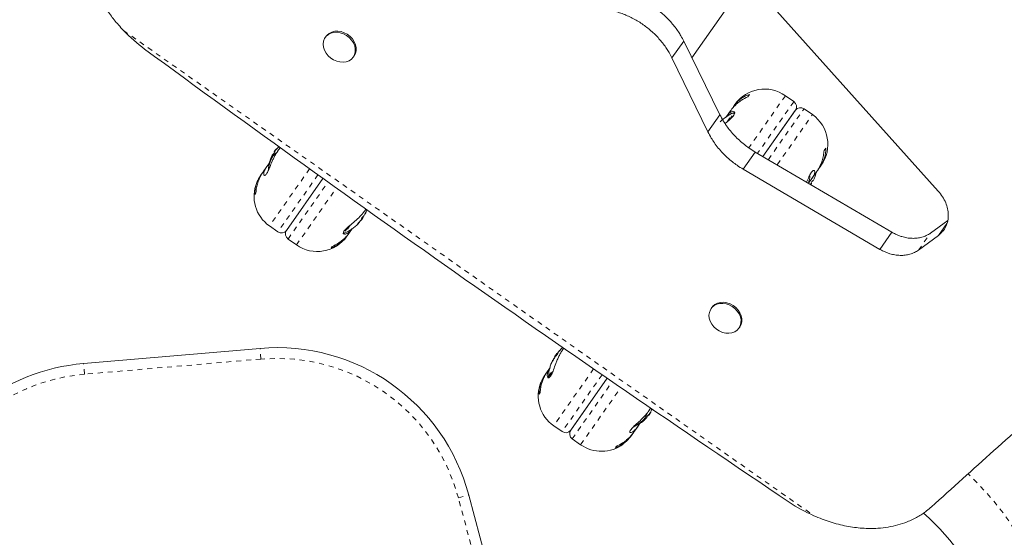
# Model space of a CAD drawing. Extents: x -80 to 418, y -9 to 591.
# Drawn here: x 244 to 263, y 367 to 377 of the extents above; entities that cross this region are included whole.
import ezdxf

# ---------------------------------------------------------------- set-up
doc = ezdxf.new("R2010")
doc.units = 0
doc.header["$LTSCALE"] = 0.125
doc.header["$MEASUREMENT"] = 0
doc.linetypes.add('PHANTOM', pattern=[0.5, 0.25, -0.05, 0.05, -0.05, 0.05, -0.05])
doc.layers.add('CONTOUR', color=7, linetype='CONTINUOUS')

msp = doc.modelspace()

# ---------------------------------------------------------------- linework, layer by layer
at = {"layer": 'CONTOUR', "linetype": 'Continuous', "lineweight": 15}
for p, q in [((258.22821, 378.22809), (257.10712, 376.63234)), ((262.07013, 373.94815), (258.07549, 378.39823)), ((249.73501, 377.06557), (249.71915, 377.043)), ((256.7045, 376.62831), (256.94272, 376.9674)), ((256.94272, 376.9674), (257.66993, 375.4853)), ((250.28178, 376.64772), (250.29764, 376.6703)), ((256.7045, 376.62831), (257.42777, 375.1406)), ((258.26541, 375.8935), (258.23246, 375.8466)), ((259.1608, 375.75026), (258.9912, 375.86941)), ((257.97248, 375.69143), (257.94898, 375.65797)), ((257.42777, 375.1406), (257.66993, 375.4853)), ((257.88362, 375.56495), (257.80222, 375.44908)), ((258.53743, 374.6455), (259.19123, 375.57612)), ((259.18948, 375.57362), (258.53809, 374.64644)), ((259.19123, 375.57612), (259.18948, 375.57362)), ((259.53497, 375.48739), (259.36537, 375.60655)), ((248.76987, 374.84509), (248.77849, 374.83903)), ((248.68584, 374.73762), (248.72061, 374.78712)), ((248.68584, 374.73762), (248.69559, 374.73076)), ((248.72061, 374.78712), (248.73075, 374.80154)), ((248.73872, 374.79594), (248.73075, 374.80154)), ((248.80629, 374.82118), (248.75604, 374.74967)), ((258.14099, 374.3864), (258.38417, 374.73254)), ((258.38417, 374.73254), (261.13591, 373.11825)), ((259.77078, 374.76587), (259.80373, 374.81277)), ((248.58495, 374.50613), (248.53809, 374.43944)), ((248.60636, 374.53481), (248.55815, 374.4662)), ((259.68943, 374.43519), (259.71296, 374.46867)), ((248.4145, 374.26351), (248.40899, 374.25557)), ((248.42036, 374.27186), (248.4145, 374.26351)), ((248.43799, 374.29695), (248.42036, 374.27186)), ((248.53809, 374.43944), (248.46373, 374.33359)), ((258.14099, 374.3864), (260.89402, 372.77394)), ((259.52954, 374.20759), (259.62411, 374.3422)), ((259.64149, 374.36873), (259.66678, 374.40474)), ((248.93623, 373.15607), (249.67079, 374.20165)), ((249.67079, 374.20165), (248.93623, 373.15607)), ((259.45127, 374.09798), (259.51156, 374.1838)), ((259.51513, 374.09921), (259.50028, 374.07807)), ((259.51513, 374.09921), (259.50716, 374.10481)), ((259.53419, 374.15685), (259.54282, 374.15079)), ((248.31888, 373.91252), (248.29703, 373.88142)), ((250.51214, 373.47855), (250.51473, 373.47673)), ((250.51351, 373.5511), (250.53628, 373.58351)), ((250.39004, 373.29925), (250.38338, 373.30393)), ((250.42994, 373.35602), (250.43547, 373.35214)), ((250.46212, 373.39007), (250.43547, 373.35214)), ((250.48038, 373.41606), (250.46212, 373.39007)), ((250.48038, 373.41606), (250.46628, 373.42597)), ((261.91303, 373.10057), (262.26302, 373.35579)), ((262.07412, 373.05322), (262.24536, 373.29696)), ((248.59248, 373.2448), (248.76209, 373.12564)), ((250.1608, 373.04905), (250.17852, 373.07427)), ((250.20411, 373.1107), (250.25399, 373.1817)), ((260.89402, 372.77394), (261.13591, 373.11825)), ((248.96665, 372.98193), (249.13626, 372.86277)), ((250.15497, 373.04076), (250.1608, 373.04905)), ((261.67329, 372.75931), (262.07412, 373.05322)), ((249.83534, 372.80068), (249.85719, 372.83179)), ((257.50842, 371.60442), (257.49256, 371.58184)), ((258.05519, 371.18657), (258.07105, 371.20915)), ((248.402, 370.77985), (244.84517, 370.47428)), ((254.43042, 370.72579), (254.43302, 370.72396)), ((254.52358, 370.78226), (254.50143, 370.75073)), ((254.31241, 370.54362), (254.30574, 370.54831)), ((254.3401, 370.60897), (254.38501, 370.6729)), ((254.3401, 370.60897), (254.34563, 370.60509)), ((254.3991, 370.66299), (254.38501, 370.6729)), ((254.24129, 370.38045), (254.1915, 370.30958)), ((254.14227, 370.23951), (254.13677, 370.23156)), ((254.14813, 370.24785), (254.14227, 370.23951)), ((254.16576, 370.27294), (254.14813, 370.24785)), ((255.39856, 370.17764), (254.664, 369.13206)), ((254.68001, 369.15484), (255.39856, 370.17764)), ((254.04665, 369.88851), (254.0248, 369.85741)), ((256.22504, 369.50397), (256.27453, 369.57442)), ((256.28167, 369.49669), (256.23676, 369.43277)), ((256.28167, 369.49669), (256.2737, 369.50229)), ((256.30072, 369.55434), (256.30935, 369.54827)), ((256.30933, 369.54832), (256.30942, 369.54837)), ((256.02471, 369.22062), (256.07292, 369.28923)), ((256.227, 369.43962), (256.23676, 369.43277)), ((254.32025, 369.22079), (254.48986, 369.10164)), ((255.93188, 369.08669), (256.00697, 369.19356)), ((256.00697, 369.19356), (256.05325, 369.25945)), ((254.69442, 368.95792), (254.86403, 368.83877)), ((255.87696, 369.00864), (255.88275, 369.01675)), ((255.88275, 369.01675), (255.88857, 369.02504)), ((255.88857, 369.02504), (255.90629, 369.05026)), ((255.56312, 368.77668), (255.58497, 368.80778)), ((253.52827, 364.37403), (252.6097, 367.82376))]:
    msp.add_line(p, q, dxfattribs=at)
at = {"layer": 'CONTOUR', "linetype": 'PHANTOM', "lineweight": 0}
for p, q in [((245.65249, 377.18191), (259.56479, 367.40792)), ((258.98939, 375.86684), (258.25514, 374.82171)), ((258.9912, 375.86941), (258.98939, 375.86684)), ((259.159, 375.74768), (258.43036, 374.71054)), ((259.1608, 375.75026), (259.159, 375.74768)), ((257.81631, 375.34122), (257.94485, 375.52419)), ((257.8608, 375.38161), (257.95982, 375.52254)), ((258.64678, 374.58371), (259.36537, 375.60655)), ((258.82628, 374.47864), (259.53497, 375.48739)), ((248.76994, 374.84507), (248.77851, 374.83905)), ((248.65457, 374.67993), (248.65414, 374.68024)), ((248.77435, 374.83314), (248.76578, 374.83916)), ((249.40074, 374.39527), (248.59248, 373.2448)), ((249.56918, 374.27446), (248.76209, 373.12564)), ((248.96665, 372.98193), (249.77243, 374.12887)), ((259.53864, 374.14493), (259.53009, 374.15093)), ((259.5342, 374.15687), (259.54279, 374.15084)), ((249.13626, 372.86277), (249.94101, 374.00826)), ((250.51395, 373.48192), (250.51669, 373.47999)), ((250.53636, 373.52375), (250.53526, 373.52452)), ((250.21973, 373.26083), (250.10909, 373.10336)), ((250.36714, 373.28521), (250.36823, 373.28444)), ((250.38932, 373.2987), (250.38276, 373.3033)), ((250.40644, 373.32307), (250.40347, 373.32516)), ((250.41142, 373.33403), (250.41325, 373.33276)), ((250.47062, 373.42962), (250.47777, 373.4246)), ((250.17608, 373.22165), (250.09413, 373.10501)), ((261.67329, 372.75931), (261.91303, 373.10057)), ((248.42053, 370.56414), (248.402, 370.77985)), ((254.43284, 370.72873), (254.43558, 370.7268)), ((254.46842, 370.76131), (254.46734, 370.76207)), ((248.42053, 370.56414), (244.8637, 370.25857)), ((254.29921, 370.52276), (254.29979, 370.52235)), ((254.31203, 370.54282), (254.30547, 370.54743)), ((254.32557, 370.56971), (254.32259, 370.5718)), ((254.3294, 370.58149), (254.33122, 370.58021)), ((254.39392, 370.67333), (254.40107, 370.66831)), ((244.8637, 370.25857), (244.84517, 370.47428)), ((254.21672, 370.21757), (254.32581, 370.37285)), ((254.22335, 370.20405), (254.30594, 370.32162)), ((255.12501, 370.36628), (254.32025, 369.22079)), ((255.29564, 370.24858), (254.48986, 369.10164)), ((254.69442, 368.95792), (255.50152, 370.10674)), ((254.86403, 368.83877), (255.67228, 369.98924)), ((256.30518, 369.54241), (256.29663, 369.54842)), ((256.30074, 369.55436), (256.30933, 369.54832)), ((256.19353, 369.38349), (256.19309, 369.3838)), ((252.40048, 367.76805), (252.6097, 367.82376)), ((253.31905, 364.31832), (252.40048, 367.76805))]:
    msp.add_line(p, q, dxfattribs=at)
at = {"layer": 'CONTOUR', "linetype": 'Continuous', "lineweight": 15, "flags": 128}
for points in [[(250.28178, 376.64772), (250.24386, 376.60599), (250.19598, 376.57405), (250.14008, 376.55322), (250.07848, 376.54435), (250.01368, 376.54781), (249.94834, 376.56344), (249.88513, 376.59062), (249.82664, 376.62823), (249.77528, 376.67472), (249.73313, 376.72821), (249.70192, 376.78648), (249.68294, 376.84717), (249.67696, 376.90779), (249.68422, 376.96585), (249.70443, 377.01897), (249.73676, 377.06499), (249.77989, 377.10202), (249.83204, 377.12854), (249.8911, 377.14346), (249.95463, 377.14618), (250.02003, 377.13659), (250.08464, 377.11507), (250.1458, 377.08251), (250.20101, 377.04024), (250.24801, 376.99), (250.28487, 376.93383), (250.3101, 376.87404), (250.32264, 376.81307), (250.322, 376.75343), (250.30819, 376.69755), (250.28178, 376.64772)], [(249.73501, 377.06557), (249.75262, 377.08756), (249.79575, 377.12459), (249.8479, 377.15111), (249.90696, 377.16604), (249.97049, 377.16876), (250.03589, 377.15916), (250.1005, 377.13764), (250.16166, 377.10509), (250.21687, 377.06282), (250.26387, 377.01257), (250.30073, 376.9564), (250.32595, 376.89661), (250.3385, 376.83565), (250.33786, 376.776), (250.32405, 376.72012), (250.29764, 376.6703)], [(250.38764, 373.29631), (250.38361, 373.29191), (250.37971, 373.2878)], [(250.41325, 373.33276), (250.41433, 373.33564), (250.41528, 373.33844)], [(250.47777, 373.4246), (250.48225, 373.43233), (250.48643, 373.43971)], [(258.05519, 371.18657), (258.01727, 371.14483), (257.96938, 371.1129), (257.91349, 371.09207), (257.85188, 371.0832), (257.78708, 371.08665), (257.72174, 371.10229), (257.65853, 371.12947), (257.60005, 371.16708), (257.54868, 371.21357), (257.50653, 371.26705), (257.47533, 371.32533), (257.45635, 371.38602), (257.45036, 371.44664), (257.45763, 371.50469), (257.47784, 371.55782), (257.51017, 371.60384), (257.55329, 371.64087), (257.60545, 371.66738), (257.6645, 371.68231), (257.72803, 371.68503), (257.79344, 371.67544), (257.85804, 371.65392), (257.9192, 371.62136), (257.97441, 371.57909), (258.02141, 371.52884), (258.05828, 371.47268), (258.0835, 371.41289), (258.09605, 371.35192), (258.0954, 371.29228), (258.08159, 371.2364), (258.05519, 371.18657)], [(257.50842, 371.60442), (257.52603, 371.62641), (257.56915, 371.66344), (257.62131, 371.68996), (257.68036, 371.70488), (257.74389, 371.70761), (257.8093, 371.69801), (257.8739, 371.67649), (257.93506, 371.64393), (257.99027, 371.60167), (258.03727, 371.55142), (258.07414, 371.49525), (258.09936, 371.43546), (258.11191, 371.37449), (258.11126, 371.31485), (258.09745, 371.25897), (258.07105, 371.20915)], [(254.4052, 370.6866), (254.39967, 370.68017), (254.39392, 370.67333)], [(254.29848, 370.53469), (254.30102, 370.53976), (254.30379, 370.54504)], [(254.33405, 370.58533), (254.33175, 370.58349), (254.3294, 370.58149)], [(256.16193, 369.37679), (256.18755, 369.4259), (256.20605, 369.46866)]]:
    msp.add_lwpolyline(points, dxfattribs=at)
at = {"layer": 'CONTOUR', "linetype": 'Continuous', "lineweight": 15}
for centre, radius, start, end in [((247.9365, 379.3445), 3.1454, 223.435774, 233.746135), ((472.26302, 684.95101), 382.24661, 233.720165, 236.1004458), ((258.57083, 375.27106), 0.73125, 54.910305, 144.910305), ((259.08895, 375.64798), 0.125, 324.910305, 54.910305), ((258.25226, 374.78241), 0.80295, 112.509917, 136.043603), ((257.95083, 375.50976), 0.01563, 54.910305, 112.509917), ((259.29351, 375.50426), 0.125, 54.910305, 144.910305), ((259.11461, 374.88904), 0.73125, 324.910305, 54.910305), ((248.76927, 374.8171), 0.02798, 74.735446, 88.626681), ((249.26583, 374.30009), 0.7, 150.174638, 173.195391), ((249.14347, 374.40164), 0.56309, 150.34507, 156.556056), ((249.2117, 374.36481), 0.64008, 149.996252, 155.825674), ((249.19199, 374.19499), 0.7, 129.576128, 139.645973), ((248.6608, 374.65666), 0.03528, 71.292812, 87.518744), ((249.26116, 374.43332), 0.64118, 152.233997, 155.82298), ((249.36453, 374.30854), 0.80295, 142.121842, 147.698769), ((249.20262, 374.48582), 0.56309, 150.34507, 156.556056), ((249.21131, 374.36425), 0.64008, 133.994937, 139.824359), ((248.79842, 374.85255), 0.03528, 202.301867, 218.527799), ((249.36453, 374.30854), 0.80295, 156.874876, 165.744077), ((258.78811, 374.32746), 0.7, 341.887518, 354.192173), ((258.83644, 374.52828), 0.80295, 337.054179, 345.536178), ((249.01285, 373.84315), 0.73125, 157.577522, 234.910305), ((258.9408, 374.40303), 0.64008, 329.996252, 335.825674), ((258.83644, 374.52828), 0.80295, 325.844255, 327.698769), ((259.54017, 374.18017), 0.03528, 251.292812, 267.518744), ((259.51016, 374.13745), 0.03528, 22.301867, 38.527799), ((259.0575, 374.43519), 0.56309, 330.34507, 336.556056), ((249.8339, 373.84382), 0.77034, 329.533469, 334.85163), ((250.20726, 373.64538), 0.35085, 331.874828, 339.71606), ((249.80169, 373.84514), 0.80295, 333.777008, 339.927987), ((249.80169, 373.84514), 0.80295, 292.509917, 316.043603), ((250.32095, 373.37712), 0.10404, 297.03175, 311.083891), ((249.83397, 373.84391), 0.77034, 314.968981, 320.287142), ((249.81404, 373.81511), 0.77009, 318.125339, 320.287558), ((250.12562, 373.52917), 0.35085, 331.874828, 339.71606), ((249.80169, 373.84514), 0.80295, 322.121842, 327.698769), ((250.42271, 373.52197), 0.10404, 297.03175, 311.083891), ((248.83395, 373.22792), 0.125, 234.910305, 324.910305), ((249.03851, 373.08421), 0.125, 144.910305, 234.910305), ((250.10311, 373.11779), 0.01563, 234.910305, 292.509917), ((249.55662, 373.46112), 0.73125, 234.910305, 324.910305), ((248.74438, 366.79453), 4, 14.910305, 94.910305), ((254.50419, 370.65455), 0.10404, 158.73672, 172.788861), ((255.00663, 370.20976), 0.77034, 134.968981, 140.287142), ((254.69335, 370.49371), 0.35085, 130.104551, 137.945783), ((255.01879, 370.1799), 0.80295, 129.892624, 136.043603), ((255.01879, 370.1799), 0.80295, 153.777008, 177.310693), ((254.40243, 370.5097), 0.10404, 158.73672, 172.788861), ((254.98636, 370.18133), 0.77009, 149.533054, 151.718828), ((255.00669, 370.20985), 0.77034, 149.533469, 154.85163), ((255.01879, 370.1799), 0.80295, 142.121842, 147.698769), ((254.6117, 370.3775), 0.35085, 130.104551, 137.945783), ((245.18756, 366.48896), 4, 94.910305, 129.101578), ((254.74062, 369.81914), 0.73125, 157.577522, 234.910305), ((254.23233, 370.21684), 0.01562, 177.310693, 234.910305), ((255.60297, 369.92577), 0.80295, 322.121842, 327.698769), ((255.70733, 369.80052), 0.64008, 329.996252, 335.825674), ((256.3067, 369.57765), 0.03528, 251.292812, 267.518744), ((256.28324, 369.53821), 0.02798, 21.193929, 35.085162), ((255.62849, 369.83005), 0.7, 294.871996, 319.645973), ((255.60297, 369.92577), 0.80295, 305.191033, 312.772721), ((255.76551, 369.74937), 0.56309, 313.264555, 319.475541), ((255.70772, 369.80107), 0.64008, 313.994937, 319.824359), ((256.16908, 369.38177), 0.03528, 22.301867, 38.527799), ((255.75547, 369.87077), 0.64109, 313.997389, 317.586855), ((255.82465, 369.83356), 0.56309, 313.264555, 319.475541), ((254.56172, 369.20392), 0.125, 234.910305, 324.910305), ((254.76628, 369.0602), 0.125, 144.910305, 234.910305), ((255.2844, 369.43712), 0.73125, 234.910305, 306.848235), ((260.82481, 370.28991), 3.1454, 236.074476, 246.384837), ((258.64641, 363.92838), 4.7188, 18.927322, 48.477141)]:
    msp.add_arc(centre, radius, start, end, dxfattribs=at)
at = {"layer": 'CONTOUR', "linetype": 'PHANTOM', "lineweight": 0}
for centre, radius, start, end in [((248.74438, 366.79453), 3.78349, 14.910305, 94.910305), ((245.18756, 366.48896), 3.78349, 94.910305, 131.455514), ((258.64641, 363.92838), 5.9063, 5.74628, 47.047186)]:
    msp.add_arc(centre, radius, start, end, dxfattribs=at)
at = {"layer": 'CONTOUR', "linetype": 'Continuous', "lineweight": 15}
for points, knots in [([(288.36775, 389.20711), (288.23072, 389.10558), (287.96891, 388.91159), (287.59522, 388.63454), (287.25866, 388.38479), (286.9592, 388.16225), (286.68717, 387.95972), (286.41176, 387.75394), (286.11889, 387.53446), (285.74218, 387.25137), (285.2961, 386.91497), (284.787, 386.52958), (284.2799, 386.14435), (283.55059, 385.58816), (282.59996, 384.85856), (281.43194, 383.95408), (280.14321, 382.94721), (278.73781, 381.83792), (277.22219, 380.62775), (275.72705, 379.42022), (274.24627, 378.21076), (272.78038, 376.9998), (271.32994, 375.78784), (269.90172, 374.58094), (268.49639, 373.38003), (267.12293, 372.19327), (265.78133, 371.02136), (264.47242, 369.86539), (263.18625, 368.71806), (262.35135, 367.96309), (261.93359, 367.58533)], [0, 0, 0, 0, 0.01388669, 0.02653199, 0.03793592, 0.04809848, 0.05701969, 0.06567471, 0.07624269, 0.08700937, 0.10432993, 0.12214134, 0.13956382, 0.15684634, 0.19792847, 0.23891824, 0.27995747, 0.33496337, 0.38995913, 0.44494789, 0.4999328, 0.55566779, 0.61146388, 0.66732438, 0.72325262, 0.77925191, 0.8343236, 0.88947012, 0.94469456, 1, 1, 1, 1]), ([(245.65249, 377.18191), (245.6175, 377.22002), (245.5529, 377.29039), (245.46389, 377.39465), (245.38474, 377.49807), (245.30964, 377.60525), (245.22216, 377.74338), (245.13068, 377.91063), (245.04336, 378.10835), (244.96416, 378.34264), (244.90643, 378.61165), (244.89131, 378.90973), (244.92358, 379.19982), (244.98505, 379.37952), (245.01618, 379.47054)], [0, 0, 0, 0, 0.05630481, 0.1039649, 0.14985008, 0.19986114, 0.24930125, 0.33304718, 0.41605767, 0.49907057, 0.62488693, 0.7484565, 0.87257449, 1, 1, 1, 1]), ([(255.53473, 377.95657), (255.57534, 377.95076), (255.64726, 377.94048), (255.75498, 377.91851), (255.85739, 377.889), (255.99818, 377.83952), (256.17006, 377.76056), (256.36414, 377.64058), (256.54285, 377.49864), (256.67534, 377.36386), (256.76964, 377.24815), (256.83229, 377.16151), (256.88973, 377.06754), (256.9237, 377.00335), (256.94272, 376.9674)], [0, 0, 0, 0, 0.07059277, 0.12500081, 0.18725588, 0.25006605, 0.37473536, 0.50000206, 0.62518925, 0.74993875, 0.8124735, 0.87499981, 0.93000458, 1, 1, 1, 1]), ([(255.2965, 377.61748), (255.3372, 377.61181), (255.40926, 377.60175), (255.5172, 377.5801), (255.61979, 377.55084), (255.76076, 377.50165), (255.93281, 377.42293), (256.127, 377.30303), (256.30567, 377.16097), (256.43798, 377.02594), (256.53207, 376.90996), (256.59456, 376.82307), (256.65177, 376.72879), (256.68557, 376.66438), (256.7045, 376.62831)], [0, 0, 0, 0, 0.070688112, 0.125146573, 0.187426144, 0.250235107, 0.374842258, 0.500002054, 0.625082419, 0.74976968, 0.812303258, 0.874854125, 0.92990955, 1, 1, 1, 1]), ([(257.88105, 375.55922), (257.89065, 375.57331), (257.9162, 375.61078), (257.96814, 375.66682), (258.03421, 375.72608), (258.12184, 375.79027), (258.19014, 375.82505), (258.23246, 375.8466)], [0, 0, 0, 0, 0.11300165, 0.30063159, 0.49021132, 0.68403573, 1, 1, 1, 1]), ([(258.26541, 375.8935), (258.23916, 375.88445), (258.18605, 375.86612), (258.10779, 375.82023), (258.0325, 375.7591), (257.97211, 375.69275), (257.9401, 375.64454), (257.92799, 375.62631)], [0, 0, 0, 0, 0.21304645, 0.431080733, 0.644437761, 0.8655841, 1, 1, 1, 1]), ([(257.66993, 375.4853), (257.69227, 375.44383), (257.73261, 375.36891), (257.8025, 375.25981), (257.87953, 375.15979), (257.96658, 375.06112), (258.06148, 374.96856), (258.15901, 374.88493), (258.26728, 374.80615), (258.3425, 374.75879), (258.38417, 374.73254)], [0, 0, 0, 0, 0.13836395, 0.24994555, 0.37560615, 0.49999681, 0.62408989, 0.75004828, 0.86149899, 1, 1, 1, 1]), ([(257.77964, 375.3092), (257.79722, 375.32426), (257.83477, 375.35645), (257.88266, 375.39951), (257.92339, 375.44055), (257.95133, 375.47598), (257.97223, 375.514), (257.97201, 375.54826), (257.94294, 375.55871), (257.90585, 375.54721), (257.87192, 375.52644), (257.83561, 375.49221), (257.81094, 375.46283), (257.79923, 375.44478), (257.79922, 375.44477)], [0, 0, 0, 0, 0.072639579, 0.155227616, 0.237755102, 0.312785483, 0.387819314, 0.52666788, 0.675425259, 0.75744354, 0.839421742, 0.919699318, 0.999920685, 1, 1, 1, 1]), ([(257.70405, 375.36683), (257.70406, 375.3667), (257.70408, 375.36642), (257.70256, 375.36453), (257.70004, 375.36175), (257.69752, 375.35914), (257.696, 375.35761), (257.69567, 375.35729)], [0, 0, 0, 0, 0.21683213, 0.45557631, 0.69390019, 0.93469835, 1, 1, 1, 1]), ([(257.42777, 375.1406), (257.44999, 375.09899), (257.49014, 375.02383), (257.55977, 374.91438), (257.63663, 374.81409), (257.72353, 374.71519), (257.81832, 374.62248), (257.9158, 374.53875), (258.02407, 374.45996), (258.0993, 374.41263), (258.14099, 374.3864)], [0, 0, 0, 0, 0.13856171, 0.25024509, 0.37594735, 0.50032473, 0.62436276, 0.75023781, 0.86160317, 1, 1, 1, 1]), ([(248.76578, 374.83916), (248.76585, 374.83945), (248.76597, 374.84002), (248.76754, 374.84229), (248.76926, 374.8444), (248.77008, 374.84541)], [0, 0, 0, 0, 0.34356309, 0.68718508, 1, 1, 1, 1]), ([(248.76989, 374.84511), (248.76988, 374.8451), (248.76986, 374.84505), (248.7699, 374.84506), (248.76994, 374.84507)], [0, 0, 0, 0, 0.18910621, 1, 1, 1, 1]), ([(248.55815, 374.4662), (248.54662, 374.45075), (248.51463, 374.40792), (248.48386, 374.34228), (248.47389, 374.28302), (248.48641, 374.25932), (248.50522, 374.26336), (248.52738, 374.28299), (248.55856, 374.33524), (248.59939, 374.43111), (248.63913, 374.52999), (248.67797, 374.61456), (248.71381, 374.68601), (248.74366, 374.72853), (248.76038, 374.75235)], [0, 0, 0, 0, 0.05559488, 0.15413789, 0.25890865, 0.37315476, 0.43111935, 0.48905692, 0.59538752, 0.69834172, 0.80846172, 0.86698247, 0.92547233, 1, 1, 1, 1]), ([(248.65414, 374.68024), (248.65482, 374.68141), (248.65619, 374.68376), (248.65762, 374.68582), (248.65796, 374.68596), (248.65812, 374.68602)], [0, 0, 0, 0, 0.33730606, 0.67466994, 1, 1, 1, 1]), ([(248.66233, 374.6919), (248.66208, 374.69175), (248.66158, 374.69144), (248.65991, 374.68907), (248.65838, 374.68658), (248.65751, 374.68507), (248.6574, 374.68488)], [0, 0, 0, 0, 0.318807277, 0.637669207, 0.955528381, 1, 1, 1, 1]), ([(248.68601, 374.70985), (248.68535, 374.70841), (248.68402, 374.70553), (248.68136, 374.7008), (248.67859, 374.69648), (248.67596, 374.69298), (248.67378, 374.69069), (248.67261, 374.68999), (248.6722, 374.69006), (248.67211, 374.69007)], [0, 0, 0, 0, 0.16177675, 0.32364591, 0.48328487, 0.64080248, 0.79804278, 0.95691556, 1, 1, 1, 1]), ([(248.72225, 374.77719), (248.72122, 374.77592), (248.71916, 374.77339), (248.71609, 374.76903), (248.71421, 374.76605), (248.71338, 374.7646), (248.71328, 374.76442)], [0, 0, 0, 0, 0.31880728, 0.63766921, 0.95552838, 1, 1, 1, 1]), ([(248.77972, 374.84324), (248.77992, 374.84302), (248.7803, 374.84257), (248.77935, 374.84028), (248.77738, 374.83709), (248.77452, 374.83327), (248.77115, 374.82929), (248.76846, 374.82642), (248.76702, 374.82502), (248.76672, 374.82473)], [0, 0, 0, 0, 0.16177675, 0.32364591, 0.48328487, 0.64080248, 0.79804278, 0.95691556, 1, 1, 1, 1]), ([(259.77078, 374.76587), (259.76687, 374.732), (259.75895, 374.66347), (259.73245, 374.56009), (259.69326, 374.45884), (259.655, 374.38575), (259.62843, 374.34937), (259.62287, 374.34175)], [0, 0, 0, 0, 0.23053, 0.46645716, 0.69732322, 0.93661782, 1, 1, 1, 1]), ([(259.66678, 374.40474), (259.68319, 374.42715), (259.71647, 374.4726), (259.75415, 374.54547), (259.78204, 374.62029), (259.80359, 374.71141), (259.80368, 374.77399), (259.80373, 374.81277)], [0, 0, 0, 0, 0.17076897, 0.34617918, 0.5234122, 0.70461345, 1, 1, 1, 1]), ([(248.62776, 374.62693), (248.62713, 374.62555), (248.62589, 374.62278), (248.62462, 374.62004), (248.624, 374.61878), (248.62411, 374.61918), (248.62492, 374.62115), (248.62599, 374.62363), (248.62671, 374.62531), (248.62687, 374.62566)], [0, 0, 0, 0, 0.16177675, 0.32364591, 0.48328487, 0.64080248, 0.79804278, 0.95691556, 1, 1, 1, 1]), ([(248.44333, 374.30275), (248.42669, 374.28002), (248.39297, 374.23394), (248.35405, 374.15931), (248.32454, 374.08219), (248.3006, 373.98766), (248.2984, 373.92207), (248.29703, 373.88142)], [0, 0, 0, 0, 0.17076897, 0.34617918, 0.5234122, 0.70461345, 1, 1, 1, 1]), ([(248.31888, 373.91252), (248.3223, 373.94569), (248.32922, 374.01281), (248.35487, 374.11494), (248.39373, 374.21583), (248.43315, 374.29067), (248.46119, 374.32899), (248.46785, 374.33809)], [0, 0, 0, 0, 0.22799477, 0.46132734, 0.68965448, 0.92631746, 1, 1, 1, 1]), ([(259.51156, 374.1838), (259.53005, 374.20993), (259.56711, 374.2623), (259.58492, 374.32534), (259.57885, 374.35777), (259.56203, 374.36459), (259.53989, 374.35599), (259.50693, 374.31807), (259.46408, 374.23534), (259.43544, 374.16389), (259.41762, 374.1234), (259.41702, 374.12205)], [0, 0, 0, 0, 0.13408485, 0.26870068, 0.41538709, 0.49587531, 0.5763228, 0.71528228, 0.85423465, 0.99513601, 1, 1, 1, 1]), ([(259.52475, 374.14091), (259.52546, 374.14242), (259.52688, 374.14543), (259.52954, 374.15016), (259.5322, 374.15433), (259.53462, 374.15753), (259.53651, 374.15941), (259.53743, 374.15974), (259.5377, 374.15948), (259.53775, 374.15942)], [0, 0, 0, 0, 0.16177675, 0.32364591, 0.48328487, 0.64080248, 0.79804278, 0.95691556, 1, 1, 1, 1]), ([(259.5431, 374.15116), (259.54251, 374.15017), (259.54117, 374.14791), (259.53961, 374.14571), (259.53887, 374.14496), (259.53867, 374.14493), (259.53864, 374.14493)], [0, 0, 0, 0, 0.267796714, 0.610536361, 0.95219816, 1, 1, 1, 1]), ([(259.54279, 374.15084), (259.54293, 374.15083), (259.54319, 374.15081), (259.54456, 374.15275), (259.54592, 374.15499), (259.54673, 374.15641), (259.54683, 374.15659)], [0, 0, 0, 0, 0.318807277, 0.637669207, 0.955528381, 1, 1, 1, 1]), ([(262.07412, 373.05322), (262.09146, 373.06781), (262.1228, 373.09417), (262.16432, 373.13666), (262.19703, 373.18263), (262.23474, 373.25053), (262.26686, 373.34571), (262.27766, 373.46759), (262.26339, 373.59164), (262.22366, 373.7142), (262.15985, 373.83538), (262.10065, 373.90979), (262.07013, 373.94815)], [0, 0, 0, 0, 0.07155408, 0.12929062, 0.1882254, 0.25089298, 0.37592895, 0.50145879, 0.62263628, 0.74319628, 0.86762084, 1, 1, 1, 1]), ([(250.51484, 373.55403), (250.51051, 373.54758), (250.48368, 373.50758), (250.4158, 373.43313), (250.31014, 373.33607), (250.21882, 373.26109), (250.15546, 373.2056), (250.11754, 373.16845), (250.09245, 373.13711), (250.0755, 373.1047), (250.08104, 373.078), (250.11551, 373.07531), (250.1569, 373.09276), (250.19388, 373.1184), (250.23004, 373.15204), (250.25253, 373.18198), (250.26221, 373.19485)], [0, 0, 0, 0, 0.01876581, 0.11642926, 0.22030946, 0.33597754, 0.39639745, 0.45677306, 0.51166392, 0.56655731, 0.6681364, 0.7769646, 0.83696768, 0.89694145, 0.95567107, 1, 1, 1, 1]), ([(250.51669, 373.47999), (250.51622, 373.47913), (250.51527, 373.47741), (250.5147, 373.4765), (250.51478, 373.47678), (250.51479, 373.47681)], [0, 0, 0, 0, 0.46969738, 0.93947529, 1, 1, 1, 1]), ([(250.53123, 373.51645), (250.53197, 373.518), (250.53344, 373.52109), (250.53536, 373.52476), (250.53676, 373.52713), (250.53749, 373.52793), (250.53749, 373.52711), (250.53695, 373.52537), (250.53646, 373.52404), (250.53636, 373.52375)], [0, 0, 0, 0, 0.161776752, 0.323645911, 0.483284869, 0.640802477, 0.79804278, 0.956915561, 1, 1, 1, 1]), ([(250.36823, 373.28444), (250.36776, 373.28426), (250.36681, 373.28391), (250.36695, 373.28504), (250.36824, 373.28726), (250.37063, 373.29042), (250.37379, 373.2941), (250.37652, 373.29702), (250.37806, 373.29857), (250.37839, 373.2989)], [0, 0, 0, 0, 0.16177675, 0.32364591, 0.48328487, 0.64080248, 0.79804278, 0.95691556, 1, 1, 1, 1]), ([(250.38764, 373.29631), (250.38831, 373.29707), (250.38966, 373.29858), (250.39025, 373.29942), (250.38986, 373.29917), (250.38938, 373.29875), (250.38932, 373.2987)], [0, 0, 0, 0, 0.318807277, 0.637669207, 0.955528381, 1, 1, 1, 1]), ([(250.41325, 373.33276), (250.41292, 373.33209), (250.41227, 373.33076), (250.40996, 373.32747), (250.40782, 373.32474), (250.40659, 373.32325), (250.40644, 373.32307)], [0, 0, 0, 0, 0.31880728, 0.63766921, 0.95552838, 1, 1, 1, 1]), ([(250.42656, 373.3517), (250.42765, 373.35306), (250.42984, 373.35578), (250.43275, 373.3599), (250.43434, 373.36248), (250.43496, 373.36363), (250.43504, 373.36378)], [0, 0, 0, 0, 0.31880728, 0.63766921, 0.95552838, 1, 1, 1, 1]), ([(250.45471, 373.40754), (250.45521, 373.40874), (250.45621, 373.41115), (250.4587, 373.41564), (250.46157, 373.42011), (250.46457, 373.42414), (250.46735, 373.42728), (250.46909, 373.42878), (250.46983, 373.4292), (250.46999, 373.42929)], [0, 0, 0, 0, 0.16177675, 0.32364591, 0.48328487, 0.64080248, 0.79804278, 0.95691556, 1, 1, 1, 1]), ([(250.47777, 373.4246), (250.47686, 373.42307), (250.47591, 373.42145), (250.47491, 373.42003), (250.47486, 373.41995)], [0, 0, 0, 0, 0.9447659, 1, 1, 1, 1]), ([(250.49108, 373.44355), (250.4916, 373.44408), (250.49262, 373.44514), (250.49494, 373.44843), (250.49678, 373.45137), (250.49776, 373.45303), (250.49788, 373.45323)], [0, 0, 0, 0, 0.31880728, 0.63766921, 0.95552838, 1, 1, 1, 1]), ([(249.83534, 372.80068), (249.86255, 372.8111), (249.9176, 372.83217), (249.99834, 372.8816), (250.07569, 372.94565), (250.13738, 373.01388), (250.16984, 373.06272), (250.18211, 373.08118)], [0, 0, 0, 0, 0.21304645, 0.43108073, 0.64443776, 0.8655841, 1, 1, 1, 1]), ([(250.20593, 373.11537), (250.19644, 373.10147), (250.17074, 373.0638), (250.11892, 373.00788), (250.05302, 372.94884), (249.96608, 372.88565), (249.89886, 372.8524), (249.85719, 372.83179)], [0, 0, 0, 0, 0.1100976, 0.29834184, 0.48854226, 0.68300125, 1, 1, 1, 1]), ([(261.13591, 373.11825), (261.16004, 373.10554), (261.20568, 373.0815), (261.2723, 373.05204), (261.34938, 373.02486), (261.43945, 373.00404), (261.54394, 372.99347), (261.64564, 372.9973), (261.74248, 373.0164), (261.83322, 373.04984), (261.88618, 373.0835), (261.91303, 373.10057)], [0, 0, 0, 0, 0.09323614, 0.1763854, 0.24997323, 0.37601451, 0.50002112, 0.62577083, 0.74901023, 0.87275886, 1, 1, 1, 1]), ([(260.89402, 372.77394), (260.91817, 372.76126), (260.96385, 372.73726), (261.03054, 372.70791), (261.10776, 372.68087), (261.19802, 372.6603), (261.30277, 372.65009), (261.40478, 372.65438), (261.50197, 372.67398), (261.59308, 372.70799), (261.6463, 372.74204), (261.67329, 372.75931)], [0, 0, 0, 0, 0.0929249, 0.17581659, 0.24920688, 0.37500402, 0.49890391, 0.62470011, 0.74814748, 0.87225884, 1, 1, 1, 1]), ([(254.25028, 370.39255), (254.2489, 370.39067), (254.22567, 370.35882), (254.19875, 370.29841), (254.1847, 370.22556), (254.19797, 370.18931), (254.21885, 370.18436), (254.23791, 370.19467), (254.25809, 370.21902), (254.28428, 370.26457), (254.3181, 370.34728), (254.35578, 370.45274), (254.39291, 370.5469), (254.42561, 370.62097), (254.46267, 370.69118), (254.48973, 370.73542), (254.5044, 370.75489), (254.50458, 370.75513)], [0, 0, 0, 0, 0.00612021, 0.10354401, 0.20716932, 0.32255357, 0.38282522, 0.44305268, 0.49780886, 0.55256755, 0.65389739, 0.76245854, 0.82231439, 0.88214099, 0.9407265, 0.99927099, 1, 1, 1, 1]), ([(254.41404, 370.70196), (254.41298, 370.70066), (254.41087, 370.69805), (254.40853, 370.69473), (254.40753, 370.693), (254.40727, 370.69236), (254.40723, 370.69228)], [0, 0, 0, 0, 0.318807277, 0.637669207, 0.955528381, 1, 1, 1, 1]), ([(254.43043, 370.7258), (254.4305, 370.72594), (254.43065, 370.72624), (254.43189, 370.72767), (254.43273, 370.72861), (254.43284, 370.72873)], [0, 0, 0, 0, 0.46652409, 0.93452244, 1, 1, 1, 1]), ([(254.46734, 370.76207), (254.46815, 370.76274), (254.46979, 370.76407), (254.47081, 370.76459), (254.4706, 370.76391), (254.46911, 370.76204), (254.46657, 370.75923), (254.46406, 370.75662), (254.46253, 370.7551), (254.46221, 370.75477)], [0, 0, 0, 0, 0.16177675, 0.32364591, 0.48328487, 0.64080248, 0.79804278, 0.95691556, 1, 1, 1, 1]), ([(254.30937, 370.53722), (254.30859, 370.53562), (254.30704, 370.53242), (254.30455, 370.52793), (254.3023, 370.52435), (254.30052, 370.52206), (254.2994, 370.52128), (254.29912, 370.52185), (254.29919, 370.5226), (254.29921, 370.52276)], [0, 0, 0, 0, 0.16177675, 0.32364591, 0.48328487, 0.64080248, 0.79804278, 0.95691556, 1, 1, 1, 1]), ([(254.30547, 370.54743), (254.30561, 370.54783), (254.3059, 370.54864), (254.30534, 370.54786), (254.30447, 370.5463), (254.30387, 370.54518), (254.30379, 370.54504)], [0, 0, 0, 0, 0.31880728, 0.63766921, 0.95552838, 1, 1, 1, 1]), ([(254.32259, 370.5718), (254.32346, 370.57324), (254.3252, 370.57612), (254.32753, 370.57944), (254.32882, 370.58097), (254.32934, 370.58143), (254.3294, 370.58149)], [0, 0, 0, 0, 0.318807277, 0.637669207, 0.955528381, 1, 1, 1, 1]), ([(254.35119, 370.61251), (254.35037, 370.61154), (254.34873, 370.60961), (254.34584, 370.6055), (254.34382, 370.60231), (254.34283, 370.60064), (254.34271, 370.60044)], [0, 0, 0, 0, 0.31880728, 0.63766921, 0.95552838, 1, 1, 1, 1]), ([(254.40097, 370.66761), (254.40078, 370.66684), (254.4004, 370.6653), (254.39849, 370.66165), (254.39585, 370.65751), (254.3927, 370.65327), (254.38942, 370.64942), (254.38708, 370.64705), (254.38593, 370.64606), (254.38569, 370.64585)], [0, 0, 0, 0, 0.16177675, 0.32364591, 0.48328487, 0.64080248, 0.79804278, 0.95691556, 1, 1, 1, 1]), ([(254.39054, 370.66901), (254.3915, 370.67029), (254.39262, 370.67176), (254.39377, 370.67315), (254.39392, 370.67333)], [0, 0, 0, 0, 0.86809331, 1, 1, 1, 1]), ([(254.04665, 369.88851), (254.05007, 369.92168), (254.05699, 369.9888), (254.08264, 370.09093), (254.12151, 370.19182), (254.16092, 370.26666), (254.18897, 370.30498), (254.19562, 370.31408)], [0, 0, 0, 0, 0.22799477, 0.46132734, 0.68965448, 0.92631746, 1, 1, 1, 1]), ([(254.1711, 370.27875), (254.15446, 370.25601), (254.12074, 370.20993), (254.08183, 370.1353), (254.05231, 370.05818), (254.02837, 369.96366), (254.02617, 369.89806), (254.0248, 369.85741)], [0, 0, 0, 0, 0.17076897, 0.34617918, 0.5234122, 0.70461345, 1, 1, 1, 1]), ([(256.22706, 369.5082), (256.2211, 369.49936), (256.19405, 369.45923), (256.12858, 369.38709), (256.0342, 369.29723), (255.95685, 369.2288), (255.90658, 369.17995), (255.86907, 369.13848), (255.84765, 369.10012), (255.85901, 369.07852), (255.89332, 369.08514), (255.93171, 369.11029), (255.9733, 369.14684), (256.0047, 369.1919), (256.02471, 369.22062)], [0, 0, 0, 0, 0.02781579, 0.12632011, 0.23104973, 0.34525099, 0.40319281, 0.46110764, 0.56739649, 0.67031027, 0.78038703, 0.8388848, 0.89735171, 1, 1, 1, 1]), ([(256.29128, 369.5384), (256.29199, 369.5399), (256.29341, 369.54292), (256.29608, 369.54765), (256.29874, 369.55181), (256.30116, 369.55501), (256.30304, 369.55688), (256.30391, 369.55724), (256.30415, 369.55702), (256.30417, 369.557)], [0, 0, 0, 0, 0.16637996, 0.33285495, 0.49703628, 0.65903591, 0.82075034, 0.98414369, 1, 1, 1, 1]), ([(256.30963, 369.54864), (256.30904, 369.54765), (256.3077, 369.5454), (256.30615, 369.54319), (256.30541, 369.54244), (256.3052, 369.54242), (256.30518, 369.54241)], [0, 0, 0, 0, 0.267796714, 0.610536361, 0.95219816, 1, 1, 1, 1]), ([(256.15143, 369.33933), (256.15041, 369.33837), (256.14837, 369.33646), (256.14652, 369.33477), (256.14589, 369.33425), (256.14657, 369.33498), (256.14845, 369.33685), (256.15062, 369.33895), (256.15202, 369.34031), (256.15232, 369.3406)], [0, 0, 0, 0, 0.161776752, 0.323645911, 0.483284869, 0.640802477, 0.79804278, 0.956915561, 1, 1, 1, 1]), ([(256.19755, 369.38913), (256.19759, 369.38903), (256.19768, 369.38879), (256.19636, 369.38692), (256.19472, 369.38489), (256.19366, 369.38364), (256.19353, 369.38349)], [0, 0, 0, 0, 0.27962288, 0.61682677, 0.95297023, 1, 1, 1, 1]), ([(256.19668, 369.40374), (256.1966, 369.40412), (256.19645, 369.40489), (256.1977, 369.40762), (256.19991, 369.41115), (256.2029, 369.41515), (256.20629, 369.41917), (256.20892, 369.42194), (256.21028, 369.42324), (256.21057, 369.42352)], [0, 0, 0, 0, 0.16177675, 0.32364591, 0.48328487, 0.64080248, 0.79804278, 0.95691556, 1, 1, 1, 1]), ([(256.19679, 369.38814), (256.19773, 369.38928), (256.19962, 369.39156), (256.20132, 369.39398), (256.20177, 369.39492), (256.20172, 369.39513), (256.20172, 369.39515)], [0, 0, 0, 0, 0.318807277, 0.637669207, 0.955528381, 1, 1, 1, 1]), ([(256.25267, 369.46768), (256.25365, 369.46888), (256.25562, 369.47127), (256.25868, 369.47563), (256.26064, 369.47872), (256.26153, 369.48025), (256.26164, 369.48044)], [0, 0, 0, 0, 0.31880728, 0.63766921, 0.95552838, 1, 1, 1, 1]), ([(255.9337, 369.09136), (255.92421, 369.07746), (255.89851, 369.03979), (255.84669, 368.98387), (255.78079, 368.92483), (255.69385, 368.86164), (255.62663, 368.82839), (255.58497, 368.80778)], [0, 0, 0, 0, 0.110097602, 0.298341842, 0.488542264, 0.683001253, 1, 1, 1, 1]), ([(255.56312, 368.77668), (255.59032, 368.78709), (255.64537, 368.80816), (255.72611, 368.85759), (255.80346, 368.92165), (255.86515, 368.98987), (255.89761, 369.03871), (255.90989, 369.05717)], [0, 0, 0, 0, 0.21304645, 0.43108073, 0.64443776, 0.8655841, 1, 1, 1, 1]), ([(261.93359, 367.58533), (261.90112, 367.55819), (261.84083, 367.50781), (261.74873, 367.44033), (261.65405, 367.38285), (261.55373, 367.3307), (261.4225, 367.27373), (261.25952, 367.21962), (261.06099, 367.17648), (260.82186, 367.14953), (260.54077, 367.14971), (260.2186, 367.19293), (259.89024, 367.27619), (259.6745, 367.36352), (259.56479, 367.40792)], [0, 0, 0, 0, 0.05623858, 0.10439236, 0.15081152, 0.20105706, 0.25089523, 0.33411878, 0.41730225, 0.50125205, 0.62413171, 0.74663222, 0.87115797, 1, 1, 1, 1])]:
    msp.add_open_spline(points, degree=3, knots=knots, dxfattribs=at)

doc.saveas('drawing.dxf')
